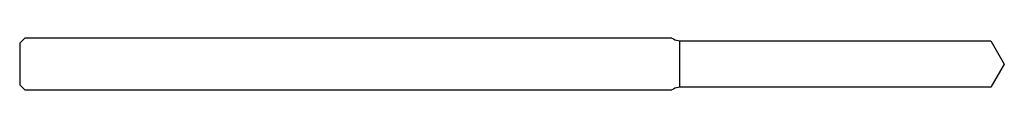
# Model space of a CAD drawing. Units: millimetres. Extents: x -38 to 0, y -1 to 1.
import ezdxf

# ---------------------------------------------------------------- set-up
doc = ezdxf.new("R2010")
doc.units = ezdxf.units.MM

msp = doc.modelspace()

# ---------------------------------------------------------------- linework, layer by layer
at = {"color": 7, "linetype": 'Continuous', "lineweight": 25}
for p, q in [((-37.8, 1), (-38, 0.8)), ((-38, 0.8), (-38, -0.8)), ((-12.827, 1), (-37.8, 1)), ((-12.827, 1), (-12.77, 0.967)), ((-12.52, -0.9), (-12.52, 0.9)), ((-12.52, 0.9), (-0.52, 0.9)), ((-0.52, 0.9), (0, 0)), ((0, 0), (-0.52, -0.9)), ((-38, -0.8), (-37.8, -1)), ((-37.8, -1), (-12.827, -1)), ((-12.77, -0.967), (-12.827, -1)), ((-0.52, -0.9), (-12.52, -0.9))]:
    msp.add_line(p, q, dxfattribs=at)
for centre, start, end in [((-12.52, 1.4), 240, 270), ((-12.52, -1.4), 90, 120)]:
    msp.add_arc(centre, 0.5, start, end, dxfattribs=at)

doc.saveas('drawing.dxf')
